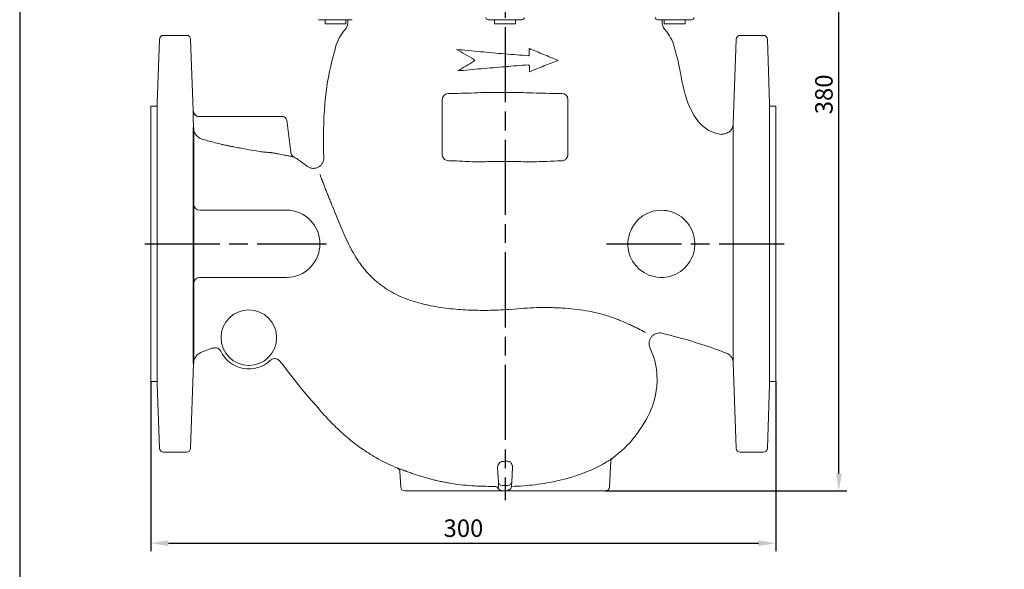
# Model space of a CAD drawing. Units: millimetres. Extents: x -965 to 220, y -1033 to -141.
# Drawn here: x -965 to -492, y -683 to -420 of the extents above; entities that cross this region are included whole.
import ezdxf

# ---------------------------------------------------------------- set-up
doc = ezdxf.new("R2010")
doc.units = ezdxf.units.MM
doc.header["$LTSCALE"] = 3
doc.linetypes.add('AM_ISO08W050', pattern=[18, 12, -1.5, 3, -1.5])
doc.layers.get('DEFPOINTS').update_dxf_attribs({"linetype": 'CONTINUOUS'})
doc.layers.add('1', color=7, linetype='CONTINUOUS', lineweight=35)
for name, color, linetype in [('100', 7, 'CONTINUOUS'), ('Center', 1, 'AM_ISO08W050'), ('Dim', 7, 'CONTINUOUS')]:
    doc.layers.add(name, color=color, linetype=linetype)
doc.styles.get("Standard").update_dxf_attribs({"font": 'ISOCP.SHX', "width": 1.2})
doc.dimstyles.new('1$0', dxfattribs={"dimtxt": 2.8, "dimasz": 2.8, "dimexe": 1.25, "dimexo": 0, "dimgap": 1, "dimtad": 1, "dimrnd": 0.01, "dimdsep": 46, "dimtxsty": 'Standard', "dimcen": 0, "dimclre": 6, "dimazin": 2, "dimtfac": 0.8, "dimtmove": 0, "dimatfit": 3, "dimfxl": 1, "dimtolj": 1, "dimarcsym": 0})

# ---------------------------------------------------------------- blocks, each defined once
blk = doc.blocks.new('A3')
at = {"layer": '100', "color": 2}
blk.add_lwpolyline([(390, 272), (0, 272), (0, 0), (390, 0)], close=True, dxfattribs=at)
blk = doc.blocks.new('*D4')
at = {"layer": 'DEFPOINTS', "color": 0, "transparency": 16777216}
for p in [(-902.13, -593.08), (-602.13, -593.08), (-602.13, -670.68)]:
    blk.add_point(p, dxfattribs=at)
at = {"layer": 'Dim', "color": 6, "lineweight": -2, "transparency": 16777216}
for p, q in [((-902.13, -593.08), (-902.13, -674.43)), ((-602.13, -593.08), (-602.13, -674.43))]:
    blk.add_line(p, q, dxfattribs=at)
at = {"layer": 'Dim', "color": 0, "lineweight": -2, "transparency": 16777216}
blk.add_line((-893.73, -670.68), (-610.53, -670.68), dxfattribs=at)
at = {"layer": 'Dim', "color": 0, "transparency": 16777216}
for points in [[(-893.73, -669.28), (-893.73, -672.08), (-902.13, -670.68)], [(-610.53, -669.28), (-610.53, -672.08), (-602.13, -670.68)]]:
    blk.add_solid(points, dxfattribs=at)
at = {"layer": 'Dim', "color": 0, "transparency": 16777216, "insert": (-752.13, -663.48), "char_height": 8.4, "attachment_point": 5}
blk.add_mtext('\\A1;300', dxfattribs=at)
blk = doc.blocks.new('*D5')
at = {"layer": 'DEFPOINTS', "color": 0, "transparency": 16777216}
for p in [(-717.63, -265.19), (-571.88, -265.19), (-684.03, -645.58)]:
    blk.add_point(p, dxfattribs=at)
at = {"layer": 'Dim', "color": 6, "lineweight": -2, "transparency": 16777216}
for p, q in [((-717.63, -265.19), (-568.13, -265.19)), ((-684.03, -645.58), (-568.13, -645.58))]:
    blk.add_line(p, q, dxfattribs=at)
at = {"layer": 'Dim', "color": 0, "lineweight": -2, "transparency": 16777216}
blk.add_line((-571.88, -637.18), (-571.88, -273.59), dxfattribs=at)
at = {"layer": 'Dim', "color": 0, "transparency": 16777216}
for points in [[(-573.28, -273.59), (-570.48, -273.59), (-571.88, -265.19)], [(-573.28, -637.18), (-570.48, -637.18), (-571.88, -645.58)]]:
    blk.add_solid(points, dxfattribs=at)
at = {"layer": 'Dim', "color": 0, "transparency": 16777216, "insert": (-579.08, -455.38), "char_height": 8.4, "attachment_point": 5, "rotation": 90}
blk.add_mtext('\\A1;380', dxfattribs=at)

msp = doc.modelspace()

# ---------------------------------------------------------------- linework, layer by layer
at = {"layer": '1', "linetype": 'Continuous', "lineweight": 15}
for p, q in [((-817.867, -419.581), (-821.616, -419.581)), ((-818.54, -419.581), (-818.54, -421.581)), ((-809.791, -419.581), (-817.867, -419.581)), ((-805.464, -419.581), (-809.791, -419.581)), ((-808.54, -421.581), (-808.54, -419.581)), ((-736.461, -419.581), (-740.21, -419.581)), ((-737.134, -419.581), (-737.134, -421.581)), ((-728.385, -419.581), (-736.461, -419.581)), ((-724.058, -419.581), (-728.385, -419.581)), ((-727.134, -421.581), (-727.134, -419.581)), ((-655.054, -419.581), (-658.804, -419.581)), ((-655.728, -419.581), (-655.728, -421.581)), ((-646.978, -419.581), (-655.054, -419.581)), ((-642.652, -419.581), (-646.978, -419.581)), ((-645.728, -421.581), (-645.728, -419.581)), ((-808.54, -421.581), (-818.54, -421.581)), ((-727.134, -421.581), (-737.134, -421.581)), ((-645.728, -421.581), (-655.728, -421.581)), ((-898.066, -429.012), (-899.134, -459.581)), ((-885.065, -427.081), (-896.068, -427.081)), ((-881.873, -463.184), (-883.067, -429.012)), ((-621.201, -429.012), (-622.618, -469.586)), ((-608.2, -427.081), (-619.203, -427.081)), ((-605.134, -459.581), (-606.201, -429.012)), ((-762.283, -484.235), (-762.283, -457.928)), ((-707.434, -454.932), (-704.981, -454.932)), ((-701.985, -457.928), (-701.985, -484.235)), ((-899.134, -461.081), (-902.134, -461.081)), ((-902.134, -461.081), (-902.134, -593.081)), ((-899.134, -459.581), (-899.134, -594.581)), ((-605.134, -459.581), (-605.134, -594.581)), ((-602.134, -461.081), (-605.134, -461.081)), ((-602.134, -461.081), (-602.134, -593.081)), ((-878.93, -466.081), (-853.136, -466.081)), ((-853.136, -466.081), (-838.906, -466.081)), ((-835.046, -483.108), (-836.921, -467.838)), ((-878.689, -510.932), (-837.134, -510.932)), ((-837.134, -543.23), (-878.668, -543.23)), ((-883.067, -625.151), (-881.644, -584.423)), ((-622.636, -584.058), (-621.201, -625.151)), ((-902.134, -593.081), (-899.134, -593.081)), ((-899.134, -594.581), (-898.066, -625.151)), ((-606.201, -625.151), (-605.134, -594.581)), ((-605.134, -593.081), (-602.134, -593.081)), ((-896.068, -627.081), (-885.065, -627.081)), ((-619.203, -627.081), (-608.2, -627.081)), ((-681.39, -631.395), (-682.032, -643.631)), ((-782.616, -636.383), (-782.236, -643.631)), ((-735.716, -634.479), (-735.365, -641.168)), ((-728.543, -634.308), (-728.903, -641.168)), ((-735.309, -642.245), (-735.365, -641.168)), ((-728.903, -641.168), (-729.011, -643.231)), ((-780.236, -645.576), (-684.032, -645.576)), ((-780.236, -645.579), (-780.236, -645.576)), ((-731.134, -643.048), (-733.134, -643.048))]:
    msp.add_line(p, q, dxfattribs=at)
at = {"layer": '1', "linetype": 'Continuous', "lineweight": 0}
for p, q in [((-721.082, -436.844), (-721.118, -436.804)), ((-759.287, -454.932), (-757.923, -454.932)), ((-701.985, -484.235), (-701.971, -484.248))]:
    msp.add_line(p, q, dxfattribs=at)
at = {"layer": '1'}
msp.add_line((-881.708, -471.257), (-881.644, -584.423), dxfattribs=at)
at = {"layer": '1', "linetype": 'Continuous', "lineweight": 15, "flags": 128}
for points in [[(-628.137, -474.581), (-629.202, -474.473), (-631.194, -474.017), (-634.573, -472.566), (-637.269, -470.622), (-639.413, -468.403), (-641.594, -465.302), (-643.186, -462.292), (-644.359, -459.508), (-645.62, -455.469)], [(-840.621, -583.077), (-838.997, -584.869), (-837.216, -587.214), (-834.999, -590.13), (-832.167, -593.693), (-828.983, -597.585), (-824, -603.476)], [(-840.581, -583.041), (-840.585, -583.072), (-840.585, -583.072), (-840.585, -583.072)]]:
    msp.add_lwpolyline(points, dxfattribs=at)
at = {"layer": '1', "linetype": 'Continuous', "lineweight": 15}
msp.add_circle((-855.134, -572.081), 13.321, dxfattribs=at)
for centre, radius, start, end in [((-813.531, -420.512), 6, 318.47002, 8.91858), ((-793.693, -438.081), 20.5, 138.47002, 164.83116), ((-896.068, -429.081), 2, 90, 178), ((-885.065, -429.081), 2, 2, 90), ((-619.203, -429.081), 2, 90, 178), ((-608.2, -429.081), 2, 2, 90), ((-759.277, -457.938), 3.006, 90.1836, 179.8164), ((-704.99, -457.938), 3.006, 0.1836, 89.8164), ((-878.929, -463.081), 3, 181.95144, 269.99921), ((-878.929, -463.081), 3, 181.95211, 222.68454), ((-878.875, -463.081), 3, 181.94769, 269.98754), ((-878.93, -463.082), 3, 222.68452, 269.99978), ((-838.906, -468.081), 2, 7, 90), ((-759.277, -484.225), 3.006, 180.18669, 248.22003), ((-878.684, -507.929), 3.003, 180.77219, 269.90939), ((-837.134, -527.081), 16.149, 270, 90), ((-657.134, -527.081), 16.099, 182.90183, 123.43445), ((-878.663, -546.234), 3.003, 90.09061, 179.22781), ((-855.134, -572.081), 15, 205.88441, 313.45921), ((-896.068, -625.081), 2, 182, 270), ((-885.065, -625.081), 2, 270, 358), ((-619.203, -625.081), 2, 182, 270), ((-608.2, -625.081), 2, 270, 358), ((-679.394, -631.507), 2, 126.63714, 177), ((-679.393, -631.5), 2, 126.63807, 176.99927), ((-679.394, -631.5), 2, 153.58186, 176.99991), ((-679.393, -631.5), 2, 126.63866, 153.58173), ((-733.37, -641.062), 1.998, 183.03667, 270.04613), ((-730.898, -641.062), 1.998, 269.95387, 356.96333), ((-780.236, -643.579), 2, 183, 270), ((-780.238, -643.577), 1.998, 183.03667, 270.04613), ((-737.132, -645.44), 1.981, 31.98488, 89.26508), ((-733.754, -643.328), 2.003, 212.06177, 269.75832)]:
    msp.add_arc(centre, radius, start, end, dxfattribs=at)
at = {"layer": '1', "linetype": 'Continuous', "lineweight": 0}
for centre, radius, start, end in [((-704.989, -484.225), 3.004, 316.64982, 359.8253), ((-731.016, -643.31), 1.998, 269.95393, 356.67719), ((-731.019, -643.314), 2.003, 270.12809, 356.7158), ((-684.03, -643.577), 1.998, 269.95387, 356.96333)]:
    msp.add_arc(centre, radius, start, end, dxfattribs=at)
at = {"layer": '1', "linetype": 'Continuous', "lineweight": 15}
for centre, major_axis, ratio, start_param, end_param in [((-740.21, -418.581), (1.154, 0), 0.8667633, 3.1415927, 4.712389), ((-724.058, -418.581), (1.154, 0), 0.8667633, 4.712389, 6.2831853), ((-658.804, -418.581), (1.154, 0), 0.8667633, 3.1415927, 4.712389), ((-642.652, -418.581), (1.154, 0), 0.8667633, 4.712389, 6.2831853), ((-733.134, -643.06), (0.234, 0), 0.052408, 1.5707963, 3.1443392), ((-731.134, -643.06), (0.234, 0), 0.052408, 6.2804387, 7.8539816)]:
    msp.add_ellipse(centre, major_axis=major_axis, ratio=ratio, start_param=start_param, end_param=end_param, dxfattribs=at)
at = {"layer": '1', "linetype": 'Continuous', "lineweight": 0}
msp.add_ellipse((-727.012, -643.31), major_axis=(2.008, 0.111), ratio=0.1558914, start_param=3.1680277, end_param=3.4725827, dxfattribs=at)
at = {"layer": '1', "linetype": 'Continuous', "lineweight": 15}
for points, knots in [([(-655.267, -424.515), (-655.694, -423.897), (-656.546, -422.661), (-656.925, -420.823), (-656.662, -419.838), (-656.593, -419.581)], [0, 0, 0, 0, 0.4249016, 0.8498031, 1, 1, 1, 1]), ([(-650.924, -432.451), (-651.342, -430.989), (-651.923, -429.574), (-653.382, -426.907), (-654.261, -425.655), (-655.267, -424.515)], [0, 0, 0, 0, 0.5, 0.5, 1, 1, 1, 1]), ([(-819.134, -485.714), (-819.408, -477.136), (-819.181, -455.736), (-815.777, -441.404), (-813.866, -434.144), (-813.479, -432.717)], [0.43785079, 0.43785079, 0.43785079, 0.43785079, 0.49164078, 0.5605532, 0.57822751, 0.57822751, 0.57822751, 0.57822751]), ([(-755.486, -433.823), (-751.694, -434.204), (-747.85, -434.573), (-740.066, -435.291), (-736.125, -435.639), (-732.134, -435.976)], [0, 0, 0, 0, 0.5, 0.5, 1, 1, 1, 1]), ([(-706.694, -439.081), (-707.835, -438.62), (-708.978, -438.156), (-711.268, -437.224), (-712.415, -436.756), (-715.864, -435.344), (-718.173, -434.393), (-720.488, -433.434)], [0, 0, 0, 0, 0.25, 0.25, 0.5, 0.5, 1, 1, 1, 1]), ([(-645.62, -455.469), (-646.09, -453.709), (-646.979, -450.383), (-647.844, -445.698), (-648.639, -441.371), (-649.653, -437.051), (-650.483, -434.049), (-650.924, -432.451)], [0, 0, 0, 0, 0.23117904, 0.4368717, 0.60458382, 0.78958201, 1, 1, 1, 1]), ([(-721.082, -436.844), (-722.903, -436.705), (-724.729, -436.563), (-728.387, -436.275), (-730.219, -436.129), (-732.053, -435.983)], [0, 0, 0, 0, 0.5, 0.5, 1, 1, 1, 1]), ([(-720.443, -444.546), (-718.099, -443.602), (-715.783, -442.676), (-711.205, -440.857), (-708.937, -439.962), (-706.694, -439.081)], [0, 0, 0, 0, 0.5, 0.5, 1, 1, 1, 1]), ([(-732.134, -442.107), (-735.986, -442.424), (-739.805, -442.752), (-747.383, -443.43), (-751.141, -443.779), (-754.867, -444.14)], [0, 0, 0, 0, 0.5, 0.5, 1, 1, 1, 1]), ([(-732.06, -442.101), (-730.213, -441.956), (-728.368, -441.812), (-724.687, -441.529), (-722.851, -441.39), (-721.022, -441.254)], [0, 0, 0, 0, 0.5, 0.5, 1, 1, 1, 1]), ([(-757.923, -454.932), (-755.822, -454.949), (-753.717, -454.912), (-749.5, -454.793), (-747.389, -454.71), (-745.274, -454.627)], [0, 0, 0, 0, 0.5, 0.5, 1, 1, 1, 1]), ([(-745.274, -454.627), (-743.089, -454.543), (-740.901, -454.51), (-736.519, -454.476), (-734.327, -454.474), (-732.134, -454.474)], [0, 0, 0, 0, 0.5, 0.5, 1, 1, 1, 1]), ([(-732.144, -454.473), (-730.211, -454.479), (-728.278, -454.488), (-724.414, -454.529), (-722.484, -454.561), (-720.556, -454.629)], [0, 0, 0, 0, 0.5, 0.5, 1, 1, 1, 1]), ([(-720.556, -454.629), (-718.361, -454.707), (-716.17, -454.789), (-711.796, -454.911), (-709.612, -454.949), (-707.434, -454.932)], [0, 0, 0, 0, 0.5, 0.5, 1, 1, 1, 1]), ([(-881.825, -467.572), (-881.835, -467.27), (-881.844, -466.976), (-881.861, -466.404), (-881.869, -466.123), (-881.884, -465.587), (-881.891, -465.335), (-881.903, -464.862), (-881.909, -464.64), (-881.918, -464.239), (-881.922, -464.061), (-881.928, -463.75), (-881.93, -463.615), (-881.932, -463.401), (-881.932, -463.321), (-881.931, -463.212), (-881.93, -463.184), (-881.928, -463.184)], [0, 0, 0, 0, 0.125, 0.125, 0.25, 0.25, 0.375, 0.375, 0.5, 0.5, 0.625, 0.625, 0.75, 0.75, 0.875, 0.875, 1, 1, 1, 1]), ([(-881.928, -463.184), (-881.912, -463.184), (-881.876, -463.186), (-881.894, -463.185), (-881.905, -463.185)], [0, 0, 0, 0, 0.422301, 1, 1, 1, 1]), ([(-877.111, -477.034), (-877.437, -476.954), (-877.753, -476.846), (-878.366, -476.579), (-878.656, -476.421), (-879.206, -476.062), (-879.466, -475.861), (-879.955, -475.413), (-880.182, -475.167), (-880.587, -474.65), (-880.768, -474.377), (-881.086, -473.803), (-881.224, -473.498), (-881.561, -472.566), (-881.685, -471.923), (-881.708, -471.257)], [0, 0, 0, 0, 0.125, 0.125, 0.25, 0.25, 0.375, 0.375, 0.5, 0.5, 0.625, 0.625, 0.75, 0.75, 1, 1, 1, 1]), ([(-622.618, -469.586), (-622.642, -470.265), (-622.806, -470.94), (-623.389, -472.168), (-623.807, -472.722), (-624.829, -473.619), (-625.433, -473.961), (-626.727, -474.379), (-627.416, -474.454), (-628.093, -474.389)], [0, 0, 0, 0, 0.25, 0.25, 0.5, 0.5, 0.75, 0.75, 1, 1, 1, 1]), ([(-622.618, -469.586), (-622.618, -469.585), (-622.618, -469.671), (-622.617, -470.017), (-622.616, -470.279), (-622.612, -471.317), (-622.609, -472.343), (-622.604, -474.047), (-622.603, -474.409), (-622.601, -475.177), (-622.599, -475.583), (-622.596, -476.862), (-622.594, -477.79), (-622.589, -479.802), (-622.587, -480.886), (-622.583, -483.218), (-622.581, -484.471), (-622.577, -488.464), (-622.574, -491.356), (-622.572, -496.055), (-622.572, -497.682), (-622.572, -500.214), (-622.572, -501.076), (-622.573, -502.814), (-622.573, -503.69), (-622.575, -508.098), (-622.577, -511.722), (-622.582, -517.302), (-622.583, -519.186), (-622.586, -522.046), (-622.586, -523.006), (-622.588, -524.918), (-622.588, -525.872), (-622.59, -530.633), (-622.59, -534.414), (-622.589, -539.102), (-622.589, -540.038), (-622.588, -541.905), (-622.587, -542.835), (-622.586, -545.593), (-622.585, -547.397), (-622.584, -550.931), (-622.583, -552.663), (-622.582, -555.209), (-622.581, -556.048), (-622.581, -557.708), (-622.581, -558.528), (-622.579, -562.53), (-622.58, -565.467), (-622.583, -568.792), (-622.583, -569.439), (-622.585, -570.695), (-622.586, -571.305), (-622.59, -573.068), (-622.593, -574.146), (-622.599, -576.129), (-622.603, -577.034), (-622.609, -578.684), (-622.613, -579.429), (-622.617, -580.428), (-622.619, -580.741), (-622.621, -581.321), (-622.623, -581.59), (-622.627, -582.333), (-622.629, -582.744), (-622.632, -583.401), (-622.634, -583.648), (-622.635, -583.894), (-622.636, -583.956), (-622.636, -584.038), (-622.636, -584.058), (-622.636, -584.058)], [0, 0, 0, 0, 0.03125, 0.03125, 0.0625, 0.0625, 0.125, 0.125, 0.140625, 0.140625, 0.15625, 0.15625, 0.1875, 0.1875, 0.21875, 0.21875, 0.25, 0.25, 0.3125, 0.3125, 0.34375, 0.34375, 0.359375, 0.359375, 0.375, 0.375, 0.4375, 0.4375, 0.46875, 0.46875, 0.484375, 0.484375, 0.5, 0.5, 0.5625, 0.5625, 0.578125, 0.578125, 0.59375, 0.59375, 0.625, 0.625, 0.65625, 0.65625, 0.671875, 0.671875, 0.6875, 0.6875, 0.75, 0.75, 0.765625, 0.765625, 0.78125, 0.78125, 0.8125, 0.8125, 0.84375, 0.84375, 0.875, 0.875, 0.890625, 0.890625, 0.90625, 0.90625, 0.9375, 0.9375, 0.96875, 0.96875, 0.984375, 0.984375, 1, 1, 1, 1]), ([(-853.628, -482.214), (-855.597, -481.834), (-857.569, -481.467), (-860.526, -480.913), (-861.511, -480.726), (-862.743, -480.496), (-862.99, -480.451), (-863.483, -480.359), (-863.729, -480.312), (-864.223, -480.223), (-864.47, -480.182), (-864.964, -480.095), (-865.211, -480.049), (-865.947, -479.897), (-866.435, -479.785), (-867.41, -479.555), (-867.897, -479.436), (-869.356, -479.074), (-870.327, -478.825), (-873.237, -478.07), (-875.175, -477.554), (-877.111, -477.034)], [0, 0, 0, 0, 0.25, 0.25, 0.375, 0.375, 0.40625, 0.40625, 0.4375, 0.4375, 0.46875, 0.46875, 0.5, 0.5, 0.5625, 0.5625, 0.625, 0.625, 0.75, 0.75, 1, 1, 1, 1]), ([(-833.623, -485.309), (-833.623, -485.313), (-833.625, -485.317), (-833.633, -485.323), (-833.639, -485.325), (-833.663, -485.331), (-833.687, -485.332), (-833.784, -485.329), (-833.88, -485.318), (-834.137, -485.28), (-834.298, -485.252), (-834.684, -485.18), (-834.907, -485.137), (-835.661, -484.988), (-836.277, -484.863), (-837.195, -484.681), (-837.387, -484.643), (-837.783, -484.564), (-837.987, -484.523), (-838.614, -484.399), (-839.054, -484.312), (-839.978, -484.134), (-840.463, -484.039), (-841.222, -483.895), (-841.481, -483.846), (-842.009, -483.748), (-842.279, -483.699), (-843.098, -483.552), (-843.657, -483.455), (-844.369, -483.366), (-844.512, -483.35), (-844.727, -483.331), (-844.798, -483.327), (-844.943, -483.315), (-845.018, -483.308), (-845.388, -483.275), (-845.689, -483.249), (-846.298, -483.195), (-846.606, -483.167), (-847.229, -483.109), (-847.545, -483.079), (-848.494, -482.982), (-849.13, -482.91), (-851.045, -482.665), (-852.332, -482.464), (-853.628, -482.214)], [0, 0, 0, 0, 0.015625, 0.015625, 0.03125, 0.03125, 0.0625, 0.0625, 0.125, 0.125, 0.1875, 0.1875, 0.25, 0.25, 0.375, 0.375, 0.40625, 0.40625, 0.4375, 0.4375, 0.5, 0.5, 0.5625, 0.5625, 0.59375, 0.59375, 0.625, 0.625, 0.6875, 0.6875, 0.703125, 0.703125, 0.7109375, 0.7109375, 0.71875, 0.71875, 0.75, 0.75, 0.78125, 0.78125, 0.8125, 0.8125, 0.875, 0.875, 1, 1, 1, 1]), ([(-833.623, -485.309), (-833.818, -485.191), (-833.995, -485.053), (-834.318, -484.739), (-834.464, -484.562), (-834.709, -484.184), (-834.809, -483.982), (-834.926, -483.661), (-834.959, -483.553), (-835.012, -483.332), (-835.032, -483.219), (-835.046, -483.108)], [0, 0, 0, 0, 0.25, 0.25, 0.5, 0.5, 0.75, 0.75, 0.875, 0.875, 1, 1, 1, 1]), ([(-827.261, -489.774), (-827.564, -489.531), (-828.472, -488.815), (-830.106, -487.605), (-831.931, -486.359), (-833.127, -485.609), (-833.623, -485.309)], [0.654217757, 0.654217757, 0.654217757, 0.654217757, 0.65625, 0.66015625, 0.6640625, 0.666787739, 0.666787739, 0.666787739, 0.666787739]), ([(-827.261, -489.774), (-826.887, -490.074), (-826.48, -490.315), (-825.821, -490.587), (-825.592, -490.663), (-825.133, -490.78), (-824.901, -490.822), (-824.43, -490.872), (-824.19, -490.881), (-823.714, -490.864), (-823.478, -490.838), (-823.013, -490.755), (-822.784, -490.696), (-822.33, -490.546), (-822.109, -490.455), (-821.686, -490.243), (-821.483, -490.123), (-821.093, -489.853), (-820.905, -489.702), (-820.557, -489.379), (-820.395, -489.207), (-820.098, -488.839), (-819.961, -488.643), (-819.593, -488.028), (-819.411, -487.592), (-819.232, -486.9), (-819.188, -486.664), (-819.135, -486.191), (-819.126, -485.95), (-819.134, -485.714)], [0, 0, 0, 0, 0.125, 0.125, 0.1875, 0.1875, 0.25, 0.25, 0.3125, 0.3125, 0.375, 0.375, 0.4375, 0.4375, 0.5, 0.5, 0.5625, 0.5625, 0.625, 0.625, 0.6875, 0.6875, 0.75, 0.75, 0.875, 0.875, 0.9375, 0.9375, 1, 1, 1, 1]), ([(-702.804, -486.287), (-702.963, -486.451), (-703.135, -486.593), (-703.506, -486.839), (-703.707, -486.944), (-704.121, -487.11), (-704.335, -487.172), (-704.773, -487.254), (-704.997, -487.275), (-705.222, -487.274)], [0, 0, 0, 0, 0.25, 0.25, 0.5, 0.5, 0.75, 0.75, 1, 1, 1, 1]), ([(-732.041, -487.579), (-733.663, -487.579), (-735.283, -487.594), (-738.523, -487.637), (-740.143, -487.665), (-743.377, -487.701), (-744.992, -487.71), (-748.219, -487.677), (-749.831, -487.637), (-751.44, -487.547)], [0, 0, 0, 0, 0.25, 0.25, 0.5, 0.5, 0.75, 0.75, 1, 1, 1, 1]), ([(-712.038, -487.542), (-713.699, -487.625), (-715.362, -487.666), (-718.693, -487.705), (-720.36, -487.703), (-723.696, -487.681), (-725.365, -487.663), (-728.704, -487.624), (-730.373, -487.604), (-732.043, -487.581)], [0, 0, 0, 0, 0.25, 0.25, 0.5, 0.5, 0.75, 0.75, 1, 1, 1, 1]), ([(-729.302, -558.481), (-732.565, -558.736), (-735.828, -558.897), (-742.308, -559.032), (-745.528, -559.007), (-751.933, -558.758), (-755.117, -558.534), (-761.448, -557.851), (-764.595, -557.392), (-768.502, -556.625), (-769.283, -556.461), (-770.833, -556.114), (-771.605, -555.93), (-773.905, -555.346), (-775.422, -554.912), (-778.416, -553.936), (-779.894, -553.394), (-782.806, -552.168), (-784.234, -551.486), (-787.044, -549.975), (-788.406, -549.156), (-790.383, -547.83), (-791.031, -547.371), (-792.305, -546.419), (-792.929, -545.925), (-793.848, -545.16), (-794.151, -544.9), (-794.752, -544.374), (-795.05, -544.107), (-795.936, -543.291), (-796.512, -542.731), (-797.648, -541.572), (-798.202, -540.968), (-799.268, -539.729), (-799.786, -539.096), (-800.792, -537.808), (-801.281, -537.151), (-802.233, -535.816), (-802.693, -535.139), (-804.027, -533.083), (-804.857, -531.68), (-806.418, -528.827), (-807.149, -527.376), (-808.536, -524.452), (-809.195, -522.979), (-810.47, -520.031), (-811.087, -518.558), (-812.303, -515.626), (-812.912, -514.168), (-814.115, -511.275), (-814.699, -509.856), (-815.549, -507.77), (-815.828, -507.082), (-816.377, -505.72), (-816.65, -505.046), (-817.185, -503.71), (-817.443, -503.051), (-817.948, -501.753), (-818.203, -501.11), (-818.584, -500.154), (-818.709, -499.837), (-818.951, -499.213), (-819.07, -498.905), (-819.301, -498.298), (-819.415, -497.999), (-819.648, -497.402), (-819.766, -497.104), (-819.947, -496.658), (-820.008, -496.509), (-820.131, -496.211), (-820.195, -496.06), (-820.369, -495.62), (-820.465, -495.342), (-820.645, -494.803), (-820.729, -494.543), (-820.888, -494.059), (-820.963, -493.834), (-821.039, -493.613)], [0, 0, 0, 0, 0.0625, 0.0625, 0.125, 0.125, 0.1875, 0.1875, 0.25, 0.25, 0.265625, 0.265625, 0.28125, 0.28125, 0.3125, 0.3125, 0.34375, 0.34375, 0.375, 0.375, 0.40625, 0.40625, 0.421875, 0.421875, 0.4375, 0.4375, 0.4453125, 0.4453125, 0.453125, 0.453125, 0.46875, 0.46875, 0.484375, 0.484375, 0.5, 0.5, 0.515625, 0.515625, 0.53125, 0.53125, 0.5625, 0.5625, 0.59375, 0.59375, 0.625, 0.625, 0.65625, 0.65625, 0.6875, 0.6875, 0.71875, 0.71875, 0.734375, 0.734375, 0.75, 0.75, 0.765625, 0.765625, 0.78125, 0.78125, 0.7890625, 0.7890625, 0.796875, 0.796875, 0.8046875, 0.8046875, 0.8125, 0.8125, 0.81640625, 0.81640625, 0.8203125, 0.8203125, 0.828125, 0.828125, 0.8359375, 0.8359375, 0.84295388, 0.84295388, 0.84295388, 0.84295388]), ([(-666.004, -513.646), (-666.579, -514.032), (-667.122, -514.46), (-668.149, -515.39), (-668.635, -515.894), (-669.53, -516.947), (-669.944, -517.499), (-670.706, -518.653), (-671.056, -519.255), (-672, -521.127), (-672.481, -522.428), (-672.961, -524.464), (-673.078, -525.147), (-673.218, -526.517), (-673.242, -527.205), (-673.213, -527.896)], [0, 0, 0, 0, 0.125, 0.125, 0.25, 0.25, 0.375, 0.375, 0.5, 0.5, 0.75, 0.75, 0.875, 0.875, 1, 1, 1, 1]), ([(-664.785, -569.58), (-665.071, -569.428), (-665.368, -569.271), (-666.643, -568.599), (-667.72, -568.04), (-669.508, -567.14), (-670.135, -566.83), (-671.442, -566.198), (-672.118, -565.877), (-674.217, -564.913), (-675.708, -564.264), (-678.079, -563.321), (-678.892, -563.011), (-680.563, -562.406), (-681.416, -562.113), (-684.012, -561.272), (-685.794, -560.762), (-689.435, -559.864), (-691.293, -559.476), (-695.062, -558.825), (-696.974, -558.561), (-700.851, -558.139), (-702.815, -557.981), (-705.803, -557.812), (-706.804, -557.766), (-708.811, -557.696), (-709.818, -557.671), (-711.838, -557.639), (-712.852, -557.63), (-714.884, -557.639), (-715.902, -557.655), (-718.962, -557.739), (-721.012, -557.841), (-725.136, -558.13), (-727.21, -558.317), (-729.302, -558.539)], [0.23006931, 0.23006931, 0.23006931, 0.23006931, 0.25, 0.25, 0.3125, 0.3125, 0.34375, 0.34375, 0.375, 0.375, 0.4375, 0.4375, 0.46875, 0.46875, 0.5, 0.5, 0.5625, 0.5625, 0.625, 0.625, 0.6875, 0.6875, 0.75, 0.75, 0.78125, 0.78125, 0.8125, 0.8125, 0.84375, 0.84375, 0.875, 0.875, 0.9375, 0.9375, 1, 1, 1, 1]), ([(-656.821, -569.97), (-657.268, -569.862), (-657.73, -569.817), (-658.648, -569.854), (-659.105, -569.936), (-659.979, -570.221), (-660.396, -570.425), (-661.159, -570.938), (-661.505, -571.247), (-662.1, -571.948), (-662.349, -572.34), (-662.73, -573.177), (-662.862, -573.622), (-663.001, -574.531), (-663.007, -574.995), (-662.894, -575.907), (-662.773, -576.355), (-662.594, -576.779)], [0, 0, 0, 0, 0.125, 0.125, 0.25, 0.25, 0.375, 0.375, 0.5, 0.5, 0.625, 0.625, 0.75, 0.75, 0.875, 0.875, 1, 1, 1, 1]), ([(-656.821, -569.97), (-654.762, -570.464), (-652.723, -570.98), (-641.71, -573.902), (-633.242, -576.652), (-625.92, -579.533), (-625.858, -579.558), (-625.797, -579.582)], [0.04178709, 0.04178709, 0.04178709, 0.04178709, 0.09552226, 0.09552226, 0.33580786, 0.33580786, 0.33785133, 0.33785133, 0.33785133, 0.33785133]), ([(-881.644, -584.423), (-881.644, -584.421), (-881.645, -584.192), (-881.646, -583.286), (-881.646, -582.608), (-881.647, -581.464), (-881.648, -581.221), (-881.648, -580.707), (-881.648, -580.437), (-881.649, -579.587), (-881.649, -578.967), (-881.65, -576.948), (-881.651, -575.393), (-881.652, -573.619)], [0, 0, 0, 0, 0.25, 0.25, 0.5, 0.5, 0.5625, 0.5625, 0.625, 0.625, 0.75, 0.75, 1, 1, 1, 1]), ([(-877.911, -579.076), (-878.448, -579.295), (-878.941, -579.584), (-879.615, -580.122), (-879.829, -580.32), (-880.221, -580.738), (-880.401, -580.96), (-880.729, -581.429), (-880.878, -581.678), (-881.137, -582.193), (-881.247, -582.457), (-881.519, -583.27), (-881.624, -583.844), (-881.644, -584.423)], [0, 0, 0, 0, 0.25, 0.25, 0.375, 0.375, 0.5, 0.5, 0.625, 0.625, 0.75, 0.75, 1, 1, 1, 1]), ([(-877.911, -579.076), (-877.514, -578.914), (-876.267, -578.419), (-874.361, -577.729), (-872.824, -577.249), (-872.162, -577.058)], [0.910286643, 0.910286643, 0.910286643, 0.910286643, 0.917646289, 0.933271289, 0.944859646, 0.944859646, 0.944859646, 0.944859646]), ([(-872.162, -577.058), (-871.823, -576.96), (-871.475, -576.923), (-870.947, -576.959), (-870.775, -576.986), (-870.436, -577.07), (-870.27, -577.127), (-869.948, -577.27), (-869.795, -577.355), (-869.506, -577.55), (-869.369, -577.661), (-868.99, -578.027), (-868.783, -578.312), (-868.629, -578.63)], [0, 0, 0, 0, 0.25, 0.25, 0.375, 0.375, 0.5, 0.5, 0.625, 0.625, 0.75, 0.75, 1, 1, 1, 1]), ([(-662.594, -576.779), (-660.795, -581.033), (-659.397, -585.825), (-659.235, -591.807), (-658.954, -592.984), (-659.862, -599.714), (-661.721, -608.291), (-668.423, -617.733), (-672.675, -623.14), (-676.606, -626.941), (-680.587, -629.902)], [0.4128279, 0.4128279, 0.4128279, 0.4128279, 0.45254681, 0.45254681, 0.49928019, 0.49928019, 0.5677355, 0.64340207, 0.64340207, 0.71455709, 0.71455709, 0.71455709, 0.71455709]), ([(-625.797, -579.582), (-625.347, -579.76), (-624.924, -580.003), (-624.164, -580.6), (-623.828, -580.954), (-623.27, -581.743), (-623.049, -582.179), (-622.741, -583.095), (-622.653, -583.575), (-622.636, -584.058)], [0, 0, 0, 0, 0.25, 0.25, 0.5, 0.5, 0.75, 0.75, 1, 1, 1, 1]), ([(-844.816, -582.969), (-844.566, -582.732), (-844.282, -582.543), (-843.651, -582.264), (-843.32, -582.181), (-842.632, -582.13), (-842.292, -582.163), (-841.793, -582.299), (-841.633, -582.358), (-841.325, -582.503), (-841.175, -582.589), (-841.036, -582.687)], [0, 0, 0, 0, 0.25, 0.25, 0.5, 0.5, 0.75, 0.75, 0.875, 0.875, 1, 1, 1, 1]), ([(-840.585, -583.072), (-840.585, -583.072), (-840.591, -583.068), (-840.586, -583.055), (-840.581, -583.041)], [0, 0, 0, 0, 0.0001081, 1, 1, 1, 1]), ([(-823.922, -603.408), (-822.28, -605.354), (-818.857, -609.413), (-813.222, -615.197), (-807.055, -620.846), (-800.311, -625.917), (-792.585, -630.689), (-786.911, -633.272), (-783.818, -634.681)], [0, 0, 0, 0, 0.1486233, 0.3098744, 0.4710438, 0.636404, 0.8017653, 1, 1, 1, 1]), ([(-733.134, -631.434), (-733.358, -631.446), (-733.571, -631.491), (-733.98, -631.633), (-734.168, -631.728), (-734.506, -631.946), (-734.66, -632.071), (-734.93, -632.336), (-735.048, -632.476), (-735.36, -632.915), (-735.506, -633.223), (-735.693, -633.852), (-735.732, -634.166), (-735.716, -634.479)], [0, 0, 0, 0, 0.125, 0.125, 0.25, 0.25, 0.375, 0.375, 0.5, 0.5, 0.75, 0.75, 1, 1, 1, 1]), ([(-728.543, -634.308), (-728.535, -634.15), (-728.54, -633.992), (-728.577, -633.676), (-728.609, -633.517), (-728.744, -633.047), (-728.885, -632.744), (-729.196, -632.313), (-729.313, -632.176), (-729.584, -631.923), (-729.74, -631.804), (-730.085, -631.603), (-730.277, -631.52), (-730.693, -631.407), (-730.911, -631.38), (-731.134, -631.386)], [0, 0, 0, 0, 0.125, 0.125, 0.25, 0.25, 0.5, 0.5, 0.625, 0.625, 0.75, 0.75, 0.875, 0.875, 1, 1, 1, 1]), ([(-729.013, -643.433), (-725.208, -643.336), (-721.424, -643.072), (-713.9, -642.168), (-710.159, -641.526), (-704.594, -640.23), (-702.752, -639.744), (-699.103, -638.662), (-697.292, -638.064), (-694.613, -637.086), (-693.726, -636.747), (-691.964, -636.041), (-691.088, -635.675), (-688.487, -634.52), (-686.787, -633.67), (-685.137, -632.708)], [0, 0, 0, 0, 0.25, 0.25, 0.5, 0.5, 0.625, 0.625, 0.75, 0.75, 0.8125, 0.8125, 0.875, 0.875, 1, 1, 1, 1]), ([(-685.137, -632.708), (-684.856, -632.544), (-684.576, -632.378), (-684.029, -632.051), (-683.76, -631.888), (-683.233, -631.565), (-682.977, -631.406), (-682.492, -631.102), (-682.26, -630.955), (-681.827, -630.679), (-681.629, -630.552), (-681.273, -630.323), (-681.115, -630.221), (-680.923, -630.098), (-680.866, -630.062), (-680.766, -629.998), (-680.723, -629.972), (-680.621, -629.909), (-680.587, -629.89), (-680.587, -629.895)], [0, 0, 0, 0, 0.125, 0.125, 0.25, 0.25, 0.375, 0.375, 0.5, 0.5, 0.625, 0.625, 0.75, 0.75, 0.8125, 0.8125, 0.875, 0.875, 1, 1, 1, 1]), ([(-783.819, -634.665), (-783.818, -634.664), (-783.817, -634.662), (-783.804, -634.662), (-783.783, -634.666), (-783.753, -634.673), (-783.714, -634.683), (-783.667, -634.697), (-783.612, -634.714), (-783.548, -634.734), (-783.393, -634.784), (-783.085, -634.888), (-782.531, -635.083), (-781.868, -635.322), (-781.24, -635.552), (-780.706, -635.75), (-780.289, -635.906), (-779.865, -636.065), (-779.579, -636.173), (-779.436, -636.227)], [0, 0, 0, 0, 0.027563, 0.0549316, 0.0821698, 0.1093427, 0.1365158, 0.163755, 0.1911258, 0.2186929, 0.2465198, 0.3685197, 0.4924527, 0.6159418, 0.7414129, 0.8059514, 0.8701783, 0.9346704, 1, 1, 1, 1]), ([(-782.616, -636.383), (-782.625, -636.209), (-782.658, -636.028), (-782.777, -635.677), (-782.863, -635.507), (-783.08, -635.197), (-783.211, -635.058), (-783.5, -634.826), (-783.658, -634.733), (-783.819, -634.665)], [0, 0, 0, 0, 0.25, 0.25, 0.5, 0.5, 0.75, 0.75, 1, 1, 1, 1]), ([(-783.818, -634.681), (-783.657, -634.749), (-783.499, -634.842), (-783.21, -635.074), (-783.079, -635.213), (-782.862, -635.523), (-782.776, -635.693), (-782.657, -636.045), (-782.624, -636.225), (-782.615, -636.399)], [0, 0, 0, 0, 0.25, 0.25, 0.5, 0.5, 0.75, 0.75, 1, 1, 1, 1]), ([(-779.436, -636.227), (-779.093, -636.356), (-778.406, -636.614), (-777.369, -636.99), (-776.323, -637.357), (-775.269, -637.716), (-774.206, -638.067), (-773.137, -638.408), (-772.06, -638.739), (-770.976, -639.061), (-769.885, -639.373), (-768.788, -639.675), (-767.686, -639.967), (-766.578, -640.248), (-765.464, -640.518), (-764.346, -640.776), (-763.224, -641.024), (-762.098, -641.259), (-760.968, -641.482), (-759.836, -641.693), (-757.346, -642.126), (-753.393, -642.682), (-748.73, -643.083), (-744.612, -643.299), (-741.001, -643.414), (-738.462, -643.444), (-737.126, -643.46)], [0, 0, 0, 0, 0.0254273, 0.0509838, 0.0766625, 0.1024568, 0.12836, 0.1543654, 0.1804662, 0.2066554, 0.2329264, 0.2592726, 0.2856875, 0.3121642, 0.3386958, 0.3652744, 0.3918913, 0.4185373, 0.4452035, 0.4718809, 0.4985626, 0.6207737, 0.7490554, 0.8235836, 0.9072232, 1, 1, 1, 1]), ([(-735.454, -644.181), (-735.448, -643.986), (-735.408, -643.732), (-735.327, -643.09), (-735.285, -642.703), (-735.309, -642.245)], [0, 0, 0, 0, 0.5, 0.5, 1, 1, 1, 1]), ([(-737.126, -643.46), (-737.124, -643.46), (-737.122, -643.46), (-737.12, -643.46), (-737.117, -643.46), (-737.115, -643.46), (-737.114, -643.46), (-737.112, -643.46), (-737.111, -643.46), (-737.109, -643.46), (-737.108, -643.46), (-737.107, -643.46), (-737.107, -643.46), (-737.107, -643.46), (-737.106, -643.46), (-737.106, -643.46)], [0, 0, 0, 0, 0.000006654384, 0.000006654384, 0.000006654384, 0.000013297891, 0.000013297891, 0.000013297891, 0.0000199054, 0.0000199054, 0.0000199054, 0.000026496859, 0.000026496859, 0.000026496859, 0.000029423696, 0.000029423696, 0.000029423696, 0.000029423696]), ([(-735.448, -644.384), (-735.448, -644.384), (-735.448, -644.384), (-735.448, -644.384), (-735.45, -644.369), (-735.451, -644.352), (-735.453, -644.335), (-735.454, -644.318), (-735.455, -644.301), (-735.455, -644.282), (-735.456, -644.251), (-735.456, -644.217), (-735.454, -644.181), (-735.454, -644.181), (-735.454, -644.181), (-735.454, -644.181)], [-0.00000006, -0.00000006, -0.00000006, -0.00000006, 0, 0, 0, 0.0010027111, 0.0010027111, 0.0010027111, 0.0020055742, 0.0020055742, 0.0020055742, 0.0037291065, 0.0037291065, 0.0037291065, 0.0037291665, 0.0037291665, 0.0037291665, 0.0037291665])]:
    msp.add_open_spline(points, degree=3, knots=knots, dxfattribs=at)
for points, degree in [([(-747.103, -438.653), (-749.938, -437.009), (-752.733, -435.399), (-755.486, -433.823)], 3), ([(-754.867, -444.14), (-752.276, -442.609), (-749.681, -441.065), (-747.081, -439.51)], 3), ([(-881.708, -471.257), (-881.747, -470.029), (-881.786, -468.8), (-881.825, -467.572)], 3), ([(-628.154, -474.738), (-628.123, -474.561)], 1), ([(-759.113, -487.24), (-759.553, -487.244), (-759.98, -487.171), (-760.392, -487.016)], 3), ([(-751.44, -487.547), (-754.002, -487.396), (-756.56, -487.279), (-759.113, -487.24)], 3), ([(-705.222, -487.274), (-707.491, -487.328), (-709.763, -487.425), (-712.038, -487.542)], 3), ([(-840.585, -583.072), (-840.722, -582.929), (-840.873, -582.8), (-841.036, -582.687)], 3), ([(-732.063, -631.391), (-732.42, -631.408), (-732.777, -631.422), (-733.134, -631.434)], 3), ([(-731.134, -631.386), (-731.443, -631.39), (-731.753, -631.393), (-732.063, -631.393)], 3), ([(-680.587, -629.895), (-680.587, -629.9), (-680.587, -629.902), (-680.587, -629.902)], 3), ([(-783.818, -634.681), (-783.818, -634.677), (-783.819, -634.672), (-783.819, -634.665)], 3), ([(-735.452, -644.391), (-735.449, -644.389), (-735.448, -644.387), (-735.448, -644.384)], 3), ([(-735.448, -644.384), (-735.448, -644.387), (-735.449, -644.389), (-735.452, -644.391)], 3), ([(-729.021, -643.426), (-729.018, -643.377), (-729.015, -643.312), (-729.011, -643.231)], 3)]:
    msp.add_open_spline(points, degree=degree, dxfattribs=at)
at = {"layer": '1', "linetype": 'Continuous', "lineweight": 0}
for points in [[(-720.594, -433.435), (-720.58, -434.4), (-720.566, -435.366), (-720.553, -436.334)], [(-720.479, -441.749), (-720.467, -442.679), (-720.455, -443.611), (-720.443, -444.546)], [(-731.014, -645.317), (-731.017, -645.314), (-731.018, -645.311), (-731.018, -645.308)], [(-729.021, -643.426), (-729.021, -643.427), (-729.02, -643.428), (-729.019, -643.429)], [(-729.019, -643.429), (-729.018, -643.43), (-729.016, -643.431), (-729.013, -643.433)], [(-729.013, -643.433), (-728.998, -643.439), (-728.961, -643.468), (-728.906, -643.517)]]:
    msp.add_open_spline(points, degree=3, dxfattribs=at)
for points, knots in [([(-747.103, -438.653), (-747.029, -438.696), (-746.966, -438.757), (-746.877, -438.899), (-746.849, -438.983), (-746.84, -439.153), (-746.859, -439.242), (-746.941, -439.397), (-747.004, -439.464), (-747.081, -439.51)], [0, 0, 0, 0, 0.25, 0.25, 0.5, 0.5, 0.75, 0.75, 1, 1, 1, 1]), ([(-720.553, -436.334), (-720.551, -436.473), (-720.605, -436.608), (-720.799, -436.8), (-720.939, -436.855), (-721.082, -436.844)], [0, 0, 0, 0, 0.5, 0.5, 1, 1, 1, 1]), ([(-721.022, -441.254), (-720.884, -441.243), (-720.743, -441.293), (-720.541, -441.479), (-720.481, -441.613), (-720.479, -441.749)], [0, 0, 0, 0, 0.5, 0.5, 1, 1, 1, 1]), ([(-701.971, -484.248), (-701.97, -484.442), (-701.988, -484.632), (-702.061, -485.006), (-702.118, -485.193), (-702.263, -485.544), (-702.352, -485.708), (-702.559, -486.016), (-702.677, -486.16), (-702.804, -486.287)], [0, 0, 0, 0, 0.25, 0.25, 0.5, 0.5, 0.75, 0.75, 1, 1, 1, 1])]:
    msp.add_open_spline(points, degree=3, knots=knots, dxfattribs=at)
at = {"layer": 'Center'}
for p, q in [((-732.134, -261.159), (-732.134, -650.087)), ((-905.063, -527.081), (-817.816, -527.081)), ((-683.434, -527.081), (-598.206, -527.081))]:
    msp.add_line(p, q, dxfattribs=at)

# ---------------------------------------------------------------- block references
at = {"layer": '1', "lineweight": 0, "xscale": 3, "yscale": 3, "zscale": 3}
msp.add_blockref('A3', (-965.13, -1017.697), dxfattribs=at)

# ---------------------------------------------------------------- dimensions: what is measured, and where the dimension line sits
at = {"layer": 'Dim'}
for base, p1, p2, angle, override, picture, middle in [((-571.877, -265.192), (-684.032, -645.576), (-717.634, -265.192), 90, {"dimscale": 3, "dimdec": 0}, '*D5', (-579.077, -455.384)), ((-602.134, -670.681), (-902.134, -593.081), (-602.134, -593.081), 0, {"dimscale": 3}, '*D4', (-752.134, -663.481))]:
    dim = msp.add_linear_dim(base=base, p1=p1, p2=p2, angle=angle, dimstyle='1$0', override=override, dxfattribs=at)
    dim.commit()
    dim.dimension.update_dxf_attribs({"geometry": picture, "text_midpoint": middle})

doc.saveas('drawing.dxf')
